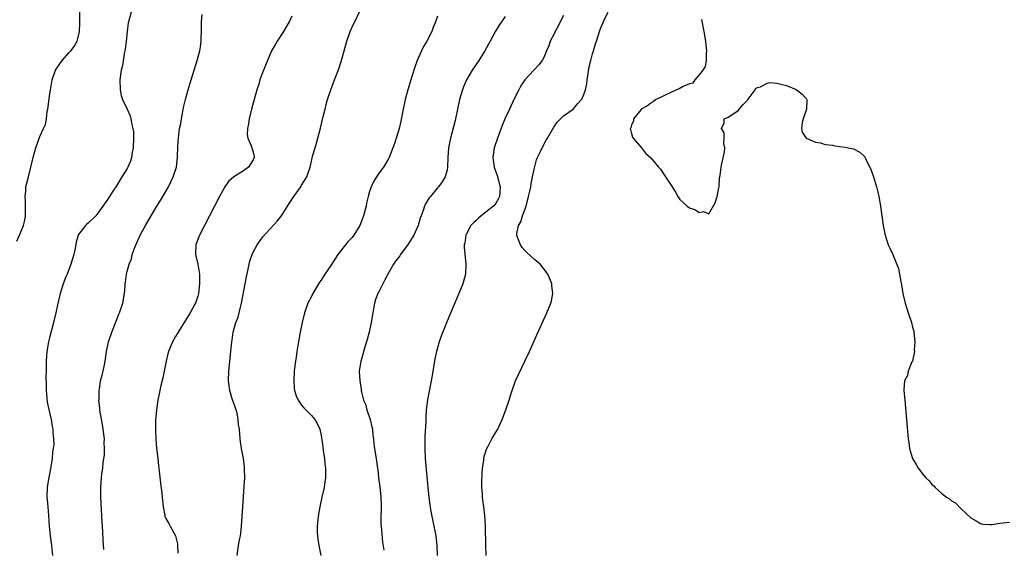
# Model space of a CAD drawing. Units: inches. Extents: x 2616000 to 2619000, y 1482000 to 1485000.
# Drawn here: x 2617189 to 2617392, y 1484678 to 1484787 of the extents above; entities that cross this region are included whole.
import ezdxf

# ---------------------------------------------------------------- set-up
doc = ezdxf.new("R2010")
doc.units = ezdxf.units.IN
doc.header["$MEASUREMENT"] = 0
doc.layers.add('LD26161482_10ft', color=120, linetype='Continuous')

msp = doc.modelspace()

# ---------------------------------------------------------------- linework, layer by layer
at = {"layer": 'LD26161482_10ft'}
for points, elevation in [([(2617188.24, 1484741.76), (2617189, 1484743.46), (2617189.66, 1484745), (2617189.89, 1484746.11), (2617190.05, 1484747), (2617190.02, 1484750.02), (2617189.96, 1484751), (2617190.09, 1484752.09), (2617190.15, 1484753), (2617190.64, 1484755), (2617191.17, 1484757), (2617191.52, 1484758.48), (2617191.62, 1484759), (2617192.16, 1484761), (2617193, 1484763.32), (2617193.79, 1484765), (2617194.15, 1484765.85), (2617194.35, 1484767), (2617194.54, 1484768.54), (2617194.65, 1484769), (2617195, 1484771.64), (2617195.22, 1484773), (2617195.56, 1484775), (2617196.26, 1484777), (2617196.54, 1484777.46), (2617197, 1484778.14), (2617197.61, 1484779), (2617199, 1484780.57), (2617199.41, 1484781), (2617200.11, 1484781.89), (2617200.73, 1484783), (2617201, 1484784.13), (2617201.17, 1484785), (2617201.26, 1484786.74), (2617201.25, 1484787.25), (2617201.28, 1484789)], 8350), ([(2617211.81, 1484789), (2617211.3, 1484787), (2617211.25, 1484786.75), (2617211, 1484785), (2617210.81, 1484783), (2617210.63, 1484781.37), (2617210.41, 1484780.41), (2617210.02, 1484777.98), (2617209.79, 1484777), (2617209.53, 1484775), (2617209.55, 1484773), (2617209.81, 1484771.81), (2617210.03, 1484771), (2617211, 1484768.96), (2617211.62, 1484767.62), (2617211.77, 1484767), (2617211.92, 1484766.08), (2617212.21, 1484765), (2617212.3, 1484764.3), (2617212.35, 1484763), (2617212.26, 1484761), (2617212.04, 1484760.04), (2617211.89, 1484759), (2617211.71, 1484758.29), (2617211.13, 1484757), (2617211, 1484756.74), (2617209.94, 1484755), (2617209, 1484753.52), (2617208.79, 1484753.21), (2617208.06, 1484752.06), (2617207, 1484750.44), (2617206.02, 1484749), (2617205, 1484747.53), (2617204.52, 1484747), (2617203, 1484745.47), (2617202.72, 1484745.28), (2617202.41, 1484745), (2617201, 1484743.15), (2617200.92, 1484743), (2617200.47, 1484741.53), (2617200.27, 1484740.27), (2617200.01, 1484739), (2617199.43, 1484737), (2617198.61, 1484735), (2617198.39, 1484734.39), (2617197.82, 1484733), (2617197.21, 1484731), (2617196.66, 1484728.66), (2617196.32, 1484727), (2617195.85, 1484725), (2617195, 1484721.87), (2617194.78, 1484721), (2617194.44, 1484719), (2617194.32, 1484717), (2617194.3, 1484715), (2617194.27, 1484713.73), (2617194.3, 1484712.3), (2617194.3, 1484711), (2617194.55, 1484708.55), (2617195, 1484706.42), (2617195.32, 1484705), (2617195.54, 1484703.54), (2617195.67, 1484703), (2617195.7, 1484702.3), (2617195.84, 1484701), (2617195.88, 1484699.88), (2617195.76, 1484699), (2617195.62, 1484698.37), (2617195.52, 1484697), (2617195.26, 1484695.26), (2617195, 1484693.73), (2617194.88, 1484693.12), (2617194.55, 1484691), (2617194.46, 1484689), (2617194.49, 1484688.49), (2617194.62, 1484687), (2617194.81, 1484685.19), (2617194.96, 1484683), (2617195.16, 1484681), (2617195.42, 1484679), (2617195.6, 1484677)], 8340), ([(2617206.19, 1484678.19), (2617206.07, 1484680.07), (2617205.98, 1484682.02), (2617205.86, 1484683.86), (2617205.59, 1484689), (2617205.57, 1484691), (2617205.71, 1484693), (2617205.8, 1484693.8), (2617205.97, 1484695), (2617206.09, 1484696.09), (2617206.23, 1484697), (2617206.31, 1484697.69), (2617206.37, 1484699), (2617206.3, 1484700.3), (2617206.31, 1484701), (2617205.95, 1484703.95), (2617205.45, 1484706.55), (2617205.41, 1484707), (2617205.41, 1484707.41), (2617205.19, 1484709), (2617205.23, 1484709.23), (2617205.22, 1484711), (2617205.29, 1484711.29), (2617205.55, 1484713), (2617205.83, 1484714.16), (2617206.06, 1484715), (2617206.31, 1484716.31), (2617206.47, 1484717), (2617206.77, 1484719), (2617207.2, 1484721), (2617207.84, 1484723), (2617208.73, 1484725.27), (2617209.31, 1484726.69), (2617209.46, 1484727), (2617210.13, 1484729), (2617210.47, 1484731), (2617210.57, 1484732.57), (2617210.63, 1484733), (2617210.7, 1484733.3), (2617210.89, 1484735), (2617211, 1484735.49), (2617211.44, 1484737), (2617211.9, 1484738.1), (2617212.08, 1484739), (2617212.67, 1484740.67), (2617213.7, 1484743), (2617214.84, 1484745.15), (2617215.94, 1484747), (2617217.16, 1484749), (2617217.87, 1484750.13), (2617219.53, 1484753), (2617220.52, 1484755), (2617221.16, 1484757), (2617221.4, 1484759), (2617221.43, 1484759.43), (2617221.52, 1484762.48), (2617221.58, 1484763), (2617221.7, 1484763.7), (2617221.83, 1484765), (2617222.05, 1484766.05), (2617222.19, 1484767), (2617222.51, 1484768.51), (2617222.66, 1484769.34), (2617223.05, 1484770.95), (2617223.61, 1484773), (2617224.2, 1484775), (2617225.45, 1484779), (2617226, 1484781), (2617226.14, 1484781.86), (2617226.3, 1484783), (2617226.35, 1484785.65), (2617226.34, 1484787), (2617226.48, 1484788.48)], 8330), ([(2617245, 1484788.15), (2617244.43, 1484787), (2617243.27, 1484785), (2617241.95, 1484783), (2617241.59, 1484782.41), (2617240.81, 1484781), (2617239.94, 1484779), (2617239.66, 1484778.34), (2617239, 1484776.68), (2617238.39, 1484775), (2617238.14, 1484774.13), (2617237.76, 1484773), (2617237.21, 1484771), (2617236.75, 1484769.25), (2617236.2, 1484767), (2617236.03, 1484765.97), (2617235.81, 1484765), (2617235.78, 1484763.78), (2617235.88, 1484763), (2617236.59, 1484761.41), (2617236.74, 1484761), (2617237, 1484760.09), (2617237.19, 1484759.19), (2617237.21, 1484759), (2617237, 1484758.52), (2617236.02, 1484757), (2617235, 1484756.28), (2617233, 1484755.04), (2617231.9, 1484754.1), (2617231.16, 1484753), (2617230.06, 1484751), (2617228.01, 1484747), (2617225.93, 1484743), (2617225.65, 1484742.35), (2617225.16, 1484741), (2617225.14, 1484739.14), (2617225.12, 1484739), (2617225.57, 1484737), (2617225.81, 1484735.81), (2617225.92, 1484735), (2617225.93, 1484734.07), (2617225.96, 1484733), (2617225.72, 1484731), (2617225.56, 1484730.44), (2617225.1, 1484729), (2617225, 1484728.81), (2617224.02, 1484727), (2617223, 1484725.35), (2617221.5, 1484723), (2617221.33, 1484722.67), (2617221, 1484722.09), (2617220.36, 1484721), (2617219.52, 1484719), (2617219.43, 1484718.57), (2617219.04, 1484717), (2617218.67, 1484715), (2617218.38, 1484713.62), (2617217.99, 1484711.99), (2617217.77, 1484711), (2617217.37, 1484709), (2617217.05, 1484707), (2617216.88, 1484704.88), (2617216.86, 1484703), (2617216.93, 1484700.93), (2617217.08, 1484699.08), (2617217.33, 1484697), (2617217.48, 1484695.48), (2617217.65, 1484694.35), (2617217.88, 1484691.88), (2617218.15, 1484689.85), (2617218.24, 1484689), (2617218.28, 1484688.28), (2617218.42, 1484687), (2617218.76, 1484685.24), (2617218.8, 1484685), (2617219, 1484684.59), (2617219.58, 1484683.58), (2617219.89, 1484683), (2617221, 1484681.05), (2617221.41, 1484679.41), (2617221.41, 1484679), (2617221.48, 1484677.48)], 8320), ([(2617233.67, 1484677), (2617233.97, 1484679), (2617234.18, 1484680.18), (2617234.36, 1484681), (2617234.45, 1484681.55), (2617234.59, 1484683), (2617234.84, 1484687), (2617235.18, 1484691.18), (2617235.26, 1484693), (2617235.21, 1484694.79), (2617235.21, 1484695.21), (2617234.98, 1484696.98), (2617234.62, 1484699), (2617234.42, 1484700.42), (2617234.32, 1484701), (2617234.15, 1484703), (2617234, 1484704), (2617233.94, 1484705), (2617233.68, 1484706.32), (2617233.48, 1484707), (2617233.33, 1484707.33), (2617233, 1484708.36), (2617232.83, 1484708.83), (2617232.7, 1484709.3), (2617232.17, 1484711), (2617231.92, 1484713), (2617232.01, 1484715), (2617232.42, 1484719), (2617232.6, 1484721), (2617232.67, 1484721.33), (2617232.88, 1484723), (2617233.43, 1484725), (2617233.88, 1484726.12), (2617234.44, 1484728.44), (2617234.61, 1484729), (2617235.36, 1484733), (2617235.61, 1484734.39), (2617235.97, 1484735.97), (2617236.16, 1484737), (2617236.33, 1484737.67), (2617236.78, 1484739), (2617237, 1484739.49), (2617237.84, 1484741), (2617239, 1484742.68), (2617242.04, 1484745.96), (2617243, 1484747.21), (2617244.44, 1484749.56), (2617245.39, 1484751), (2617246.82, 1484753), (2617247, 1484753.32), (2617248.04, 1484755), (2617248.73, 1484757), (2617249.15, 1484758.85), (2617249.27, 1484759.27), (2617249.76, 1484761), (2617250.06, 1484761.94), (2617250.92, 1484765.08), (2617251.45, 1484767.45), (2617251.82, 1484769), (2617252.09, 1484769.91), (2617252.36, 1484771), (2617253, 1484773), (2617253.76, 1484775), (2617254.67, 1484777.33), (2617255, 1484778.37), (2617255.17, 1484778.83), (2617255.29, 1484779.29), (2617255.78, 1484781), (2617256.32, 1484783), (2617257, 1484785), (2617257.64, 1484786.36), (2617257.98, 1484787), (2617259, 1484789.21)], 8310), ([(2617275, 1484788.18), (2617274.62, 1484787), (2617274.15, 1484785.85), (2617273.85, 1484785), (2617272.84, 1484783), (2617272.12, 1484781.88), (2617271.7, 1484781), (2617270.81, 1484779), (2617270.33, 1484777.67), (2617269.71, 1484775.71), (2617268.89, 1484773), (2617268.35, 1484771), (2617267.94, 1484769), (2617267.49, 1484766.51), (2617267.14, 1484765), (2617267, 1484764.51), (2617266.13, 1484761.87), (2617265.83, 1484761), (2617265.07, 1484759), (2617265, 1484758.87), (2617263.88, 1484757), (2617263, 1484755.86), (2617262.45, 1484755), (2617261.86, 1484754.14), (2617261.37, 1484753), (2617261, 1484751.98), (2617260.72, 1484751), (2617260.37, 1484749.63), (2617260.28, 1484749), (2617260.05, 1484748.05), (2617259.76, 1484747), (2617259.57, 1484746.43), (2617259.03, 1484745), (2617257.75, 1484743), (2617257.44, 1484742.56), (2617257, 1484742.08), (2617256.47, 1484741.53), (2617256.02, 1484741), (2617254.48, 1484739), (2617253, 1484736.76), (2617251.79, 1484735), (2617251, 1484733.71), (2617250.69, 1484733.31), (2617250.49, 1484733), (2617249.29, 1484731), (2617249, 1484730.36), (2617248.3, 1484729), (2617247.58, 1484727), (2617247.08, 1484725), (2617246.71, 1484723), (2617246.24, 1484720.24), (2617246.01, 1484719), (2617245.85, 1484717.85), (2617245.7, 1484717), (2617245.55, 1484715.55), (2617245.48, 1484715), (2617245.39, 1484713), (2617245.47, 1484711.47), (2617245.53, 1484711), (2617245.87, 1484709.87), (2617246.25, 1484709), (2617246.55, 1484708.55), (2617247, 1484707.96), (2617247.44, 1484707.44), (2617247.89, 1484707), (2617249, 1484705.84), (2617249.75, 1484705), (2617250.21, 1484704.21), (2617250.74, 1484703), (2617251, 1484701.72), (2617251.38, 1484699.38), (2617251.46, 1484698.54), (2617251.68, 1484697), (2617251.78, 1484695.78), (2617251.89, 1484695), (2617251.95, 1484694.05), (2617251.92, 1484693), (2617251.71, 1484691.71), (2617251.63, 1484691), (2617251.15, 1484689), (2617250.73, 1484687), (2617250.48, 1484685.52), (2617250.41, 1484685), (2617250.21, 1484683), (2617250.21, 1484681.79), (2617250.24, 1484681), (2617250.35, 1484680.35), (2617250.53, 1484679), (2617250.94, 1484677)], 8300), ([(2617289, 1484788.06), (2617287.71, 1484786.29), (2617286.96, 1484785.04), (2617285.91, 1484783), (2617284.81, 1484781), (2617283.54, 1484779), (2617282.17, 1484777), (2617280.98, 1484775), (2617280.38, 1484773.62), (2617280.16, 1484773), (2617279.85, 1484771.85), (2617279.59, 1484771), (2617279.14, 1484769), (2617278.63, 1484766.64), (2617278.01, 1484764.01), (2617277.73, 1484763), (2617277.59, 1484762.41), (2617277.32, 1484761), (2617277.17, 1484759), (2617277.1, 1484757.1), (2617277.11, 1484757), (2617277, 1484756.46), (2617276.59, 1484755), (2617275.99, 1484754.01), (2617275.23, 1484753), (2617275, 1484752.76), (2617273.57, 1484751), (2617273.3, 1484750.7), (2617272.53, 1484749.47), (2617272.35, 1484749), (2617272.06, 1484748.06), (2617271.63, 1484747), (2617271.46, 1484746.54), (2617271.02, 1484745), (2617270.12, 1484743), (2617269, 1484741.12), (2617267.37, 1484739), (2617267.22, 1484738.78), (2617266.38, 1484737.62), (2617265.95, 1484737), (2617264.79, 1484735), (2617264.19, 1484733.81), (2617263.73, 1484733), (2617263, 1484731.49), (2617262.74, 1484731), (2617262.26, 1484729.74), (2617262.04, 1484729), (2617261.84, 1484727.84), (2617261.65, 1484727), (2617261.34, 1484725), (2617260.94, 1484723), (2617260.52, 1484721.48), (2617259.75, 1484719), (2617259.59, 1484718.41), (2617259.18, 1484717), (2617258.89, 1484715), (2617258.97, 1484713), (2617259.28, 1484711.28), (2617259.3, 1484711), (2617259.35, 1484710.65), (2617259.79, 1484709), (2617260.15, 1484708.15), (2617260.46, 1484707), (2617261.14, 1484705), (2617261.49, 1484703.49), (2617261.59, 1484703), (2617261.71, 1484701.71), (2617261.83, 1484701), (2617261.9, 1484699.9), (2617262.25, 1484697.75), (2617262.34, 1484697), (2617262.44, 1484696.44), (2617262.62, 1484695), (2617262.69, 1484694.69), (2617262.88, 1484693), (2617263.14, 1484691.14), (2617263.35, 1484689), (2617263.37, 1484687.37), (2617263.41, 1484686.59), (2617263.33, 1484685), (2617263.35, 1484683.35), (2617263.37, 1484683), (2617263.7, 1484679.7), (2617263.93, 1484678.07)], 8290), ([(2617301, 1484788.28), (2617300.31, 1484787), (2617299.9, 1484786.1), (2617299.29, 1484785), (2617299, 1484784.39), (2617298.29, 1484783), (2617297.96, 1484782.04), (2617297.5, 1484781), (2617297, 1484779.78), (2617296.58, 1484779), (2617295.91, 1484778.09), (2617294.87, 1484777), (2617293.06, 1484775), (2617292.24, 1484773.76), (2617291.78, 1484773), (2617290.76, 1484771), (2617289.84, 1484769), (2617289, 1484767.1), (2617288.38, 1484765.62), (2617287.37, 1484763), (2617286.69, 1484761), (2617286.4, 1484759), (2617286.49, 1484758.49), (2617286.71, 1484757), (2617287.31, 1484755.31), (2617287.92, 1484753), (2617287.85, 1484751.85), (2617287.83, 1484751), (2617287.56, 1484750.44), (2617287, 1484749.49), (2617286.59, 1484749), (2617285, 1484747.75), (2617284.01, 1484747), (2617283.46, 1484746.54), (2617283, 1484746.04), (2617282.43, 1484745.57), (2617281.89, 1484745), (2617281, 1484743.28), (2617280.84, 1484743), (2617280.64, 1484741.36), (2617280.54, 1484741), (2617280.53, 1484740.53), (2617280.88, 1484737), (2617280.79, 1484735), (2617280.25, 1484733), (2617279.43, 1484731), (2617278.25, 1484728.25), (2617277, 1484725.26), (2617275.8, 1484722.2), (2617275.36, 1484721), (2617275, 1484719.81), (2617274.78, 1484719), (2617274.47, 1484717.53), (2617273.9, 1484714.1), (2617272.94, 1484709.06), (2617272.7, 1484707), (2617272.59, 1484705.41), (2617272.62, 1484704.62), (2617272.44, 1484701.56), (2617272.39, 1484699), (2617272.49, 1484697), (2617273, 1484691), (2617273.22, 1484689), (2617273.43, 1484687.43), (2617273.48, 1484687), (2617273.57, 1484686.43), (2617273.83, 1484685), (2617274.06, 1484684.06), (2617274.67, 1484681), (2617274.89, 1484679), (2617274.94, 1484677)], 8280), ([(2617285.03, 1484677), (2617284.97, 1484679), (2617284.89, 1484683), (2617284.78, 1484685.22), (2617284.59, 1484687), (2617284.37, 1484688.37), (2617284.32, 1484689), (2617284.29, 1484689.71), (2617284.15, 1484691), (2617284.15, 1484692.15), (2617284.2, 1484693.8), (2617284.33, 1484695), (2617284.58, 1484696.58), (2617284.6, 1484697), (2617284.64, 1484697.36), (2617285.11, 1484698.89), (2617285.16, 1484699), (2617285.39, 1484699.39), (2617286.25, 1484701), (2617287, 1484702.28), (2617287.45, 1484703), (2617288.36, 1484705), (2617289.11, 1484707), (2617289.78, 1484709), (2617290.14, 1484710.14), (2617290.39, 1484711), (2617291.11, 1484713), (2617291.7, 1484714.3), (2617293.04, 1484717), (2617293.98, 1484719), (2617295.54, 1484722.46), (2617297.55, 1484727), (2617298.37, 1484729), (2617298.52, 1484729.48), (2617298.81, 1484731), (2617298.58, 1484732.58), (2617298.58, 1484733), (2617298.33, 1484733.67), (2617297.76, 1484735), (2617297.45, 1484735.45), (2617296.2, 1484737), (2617295, 1484737.97), (2617293.43, 1484739.43), (2617293, 1484739.88), (2617292.48, 1484740.48), (2617292.12, 1484741), (2617291.61, 1484742.39), (2617291.35, 1484743), (2617291.38, 1484743.38), (2617291.72, 1484745), (2617292.21, 1484745.79), (2617292.57, 1484747), (2617293.28, 1484749), (2617293.82, 1484751), (2617294.07, 1484752.07), (2617294.25, 1484753), (2617294.32, 1484753.68), (2617294.61, 1484755), (2617295, 1484756.92), (2617295.47, 1484758.53), (2617295.65, 1484759), (2617296.25, 1484760.25), (2617296.71, 1484761.29), (2617297.43, 1484762.57), (2617297.73, 1484763), (2617299, 1484765.24), (2617299.72, 1484766.28), (2617300.39, 1484767), (2617301, 1484767.62), (2617303, 1484769), (2617303.91, 1484770.09), (2617304.73, 1484771), (2617305, 1484771.46), (2617305.54, 1484773), (2617305.79, 1484774.21), (2617305.91, 1484775), (2617306.31, 1484777.69), (2617306.62, 1484779), (2617307, 1484780.42), (2617307.19, 1484781), (2617307.58, 1484782.42), (2617307.8, 1484783), (2617308.4, 1484785), (2617308.6, 1484785.4), (2617309, 1484786.42), (2617309.19, 1484786.81), (2617309.24, 1484787), (2617309.41, 1484787.41), (2617310.24, 1484789)], 8270), ([(2617329.5, 1484787.5), (2617329.96, 1484785), (2617330.29, 1484783), (2617330.46, 1484781.54), (2617330.5, 1484781), (2617330.42, 1484780.42), (2617330.4, 1484779), (2617330.19, 1484777.81), (2617329.71, 1484777), (2617329, 1484776.05), (2617328.08, 1484775), (2617327.67, 1484774.33), (2617327, 1484774.2), (2617325.66, 1484773.66), (2617324.83, 1484773.17), (2617324.32, 1484773), (2617323, 1484772.33), (2617321.82, 1484771.82), (2617321, 1484771.4), (2617320.02, 1484771), (2617319.48, 1484770.52), (2617319, 1484770.23), (2617318.31, 1484769.69), (2617317.05, 1484769), (2617317, 1484768.92), (2617315.43, 1484767), (2617315.41, 1484766.59), (2617315, 1484765.7), (2617314.88, 1484765.12), (2617314.78, 1484765), (2617314.8, 1484764.8), (2617315, 1484763.95), (2617315.22, 1484763.22), (2617315.37, 1484763), (2617317.1, 1484761), (2617317.91, 1484759.91), (2617319, 1484758.96), (2617320.57, 1484757), (2617320.8, 1484756.8), (2617321, 1484756.58), (2617321.64, 1484755.64), (2617322.01, 1484755), (2617323, 1484753.57), (2617324.03, 1484752.03), (2617324.58, 1484751), (2617325, 1484750.36), (2617325.72, 1484749.72), (2617326.51, 1484749), (2617326.81, 1484748.81), (2617327, 1484748.64), (2617328.25, 1484748.25), (2617329, 1484747.71), (2617329.86, 1484747.86), (2617331, 1484747.4), (2617332.3, 1484749.7), (2617332.67, 1484751), (2617333, 1484752.42), (2617333.09, 1484753), (2617333.2, 1484754.8), (2617333.29, 1484755.29), (2617333.49, 1484757), (2617333.69, 1484757.69), (2617334.18, 1484760.18), (2617334.26, 1484761), (2617334.09, 1484761.91), (2617334.13, 1484763), (2617334.11, 1484764.11), (2617333.56, 1484765), (2617334.15, 1484766.15), (2617334.11, 1484767), (2617335, 1484767.32), (2617335.96, 1484767.96), (2617337, 1484768.7), (2617338.05, 1484769.95), (2617339, 1484770.9), (2617339.32, 1484771.32), (2617340.52, 1484773), (2617340.68, 1484773.32), (2617341, 1484773.46), (2617341.61, 1484773.61), (2617343, 1484774.36), (2617343.55, 1484774.45), (2617345, 1484774.35), (2617345.85, 1484774.15), (2617347, 1484773.85), (2617349.02, 1484773.02), (2617350.17, 1484772.17), (2617351, 1484771.22), (2617351.11, 1484771.11), (2617351.18, 1484771), (2617351.16, 1484770.84), (2617351.15, 1484769), (2617350.44, 1484767), (2617350.26, 1484766.26), (2617350.07, 1484765), (2617350.24, 1484764.24), (2617351.02, 1484763.02), (2617353, 1484762.19), (2617353.99, 1484762.01), (2617355, 1484761.72), (2617356.47, 1484761.53), (2617357, 1484761.42), (2617359, 1484761.17), (2617360.79, 1484760.79), (2617362.13, 1484760.13), (2617363.13, 1484759.13), (2617363.36, 1484758.64), (2617364.2, 1484757), (2617364.43, 1484756.43), (2617364.95, 1484755), (2617365.58, 1484753), (2617365.86, 1484751.86), (2617366.05, 1484751), (2617366.19, 1484750.19), (2617366.38, 1484749), (2617366.94, 1484745), (2617367.34, 1484743), (2617368, 1484741), (2617368.33, 1484740.33), (2617368.9, 1484739), (2617369, 1484738.81), (2617370.13, 1484736.13), (2617370.33, 1484735), (2617370.55, 1484733.45), (2617370.74, 1484732.74), (2617370.98, 1484731), (2617371.45, 1484729), (2617372.1, 1484727), (2617372.78, 1484725), (2617373, 1484724.03), (2617373.23, 1484723.24), (2617373.29, 1484723), (2617373.47, 1484721), (2617373.36, 1484719.36), (2617373.38, 1484719), (2617372.97, 1484717.03), (2617372.88, 1484716.88), (2617372.1, 1484715), (2617371.93, 1484714.07), (2617371.35, 1484713), (2617371.21, 1484711.21), (2617371.22, 1484711), (2617371.38, 1484709), (2617372.12, 1484701), (2617372.24, 1484700.24), (2617372.39, 1484699), (2617372.98, 1484697), (2617373.76, 1484695.76), (2617374.12, 1484695), (2617374.53, 1484694.53), (2617375, 1484693.9), (2617375.76, 1484693), (2617376.39, 1484692.39), (2617377, 1484691.63), (2617377.36, 1484691.36), (2617377.65, 1484691), (2617379, 1484689.73), (2617379.99, 1484689), (2617380.63, 1484688.63), (2617381, 1484688.24), (2617381.84, 1484687.84), (2617382.59, 1484687), (2617382.83, 1484686.83), (2617383, 1484686.61), (2617385, 1484684.74), (2617386.09, 1484684.09), (2617387, 1484683.59), (2617387.45, 1484683.45), (2617389, 1484683.33), (2617389.33, 1484683.33), (2617391, 1484683.65), (2617391.69, 1484683.69), (2617393, 1484683.83)], 8260)]:
    msp.add_lwpolyline(points, dxfattribs=dict(at, elevation=elevation))

doc.saveas('drawing.dxf')
